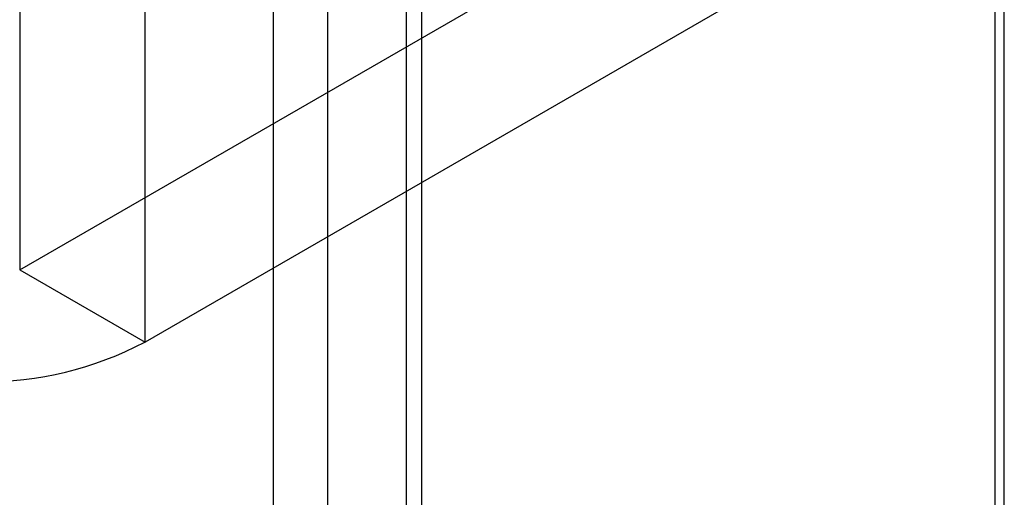
# Model space of a CAD drawing. Units: millimetres. Extents: x 63 to 4308, y 73 to 3064.
# Drawn here: x 3217 to 3228, y 2496 to 2502 of the extents above; entities that cross this region are included whole.
import ezdxf

# ---------------------------------------------------------------- set-up
doc = ezdxf.new("R2010")
doc.units = ezdxf.units.MM
doc.header["$LTSCALE"] = 2

msp = doc.modelspace()

# ---------------------------------------------------------------- linework, layer by layer
at = {"color": 7, "linetype": 'Continuous', "lineweight": 25}
for p, q in [((3228.216, 2754.571), (3228.216, 2477.6)), ((3228.321, 2477.538), (3228.321, 2738.831)), ((3220.684, 2473.129), (3220.684, 2734.423)), ((3221.745, 2472.517), (3221.745, 2733.81)), ((3220.069, 2733.565), (3220.069, 2472.272)), ((3221.569, 2733.565), (3221.569, 2472.272)), ((3221.745, 2472.027), (3221.745, 2733.32)), ((3220.684, 2471.415), (3220.684, 2732.708)), ((3217.208, 2544.403), (3217.208, 2498.677)), ((3218.622, 2497.86), (3218.622, 2543.587)), ((3217.208, 2498.677), (3223.784, 2502.473)), ((3225.198, 2501.657), (3218.622, 2497.86)), ((3217.208, 2498.677), (3218.622, 2497.86))]:
    msp.add_line(p, q, dxfattribs=at)
msp.add_arc((3216.783, 2501.391), 3.98, 242.4914, 297.5086, dxfattribs=at)

doc.saveas('drawing.dxf')
